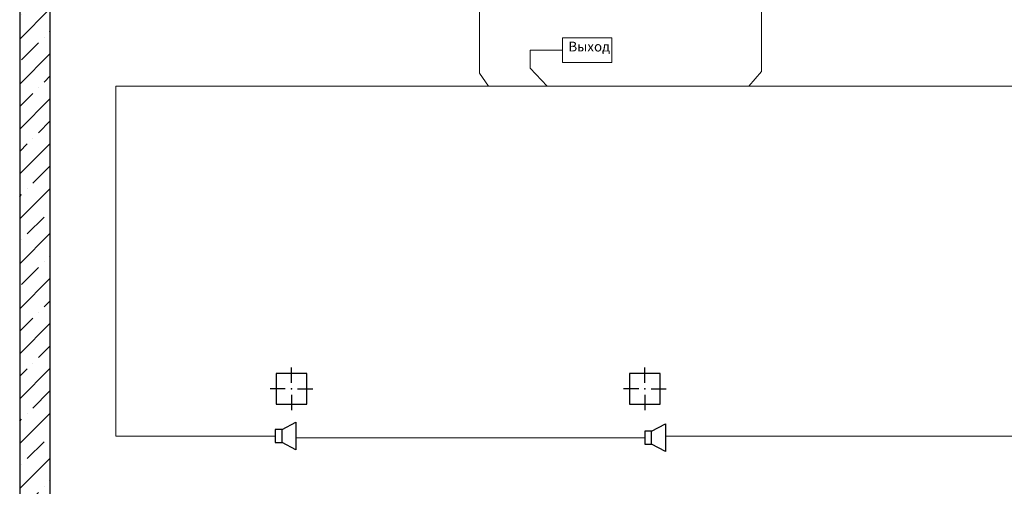
# Model space of a CAD drawing. Units: inches. Extents: x 250344 to 256082, y 105036 to 106256.
# Drawn here: x 254734 to 254896, y 105827 to 105903 of the extents above; entities that cross this region are included whole.
import ezdxf

# ---------------------------------------------------------------- set-up
doc = ezdxf.new("R2010")
doc.units = ezdxf.units.IN
doc.header["$MEASUREMENT"] = 0
for name, color, linetype in [('Columns', 7, 'Continuous'), ('Exterior Walls', 7, 'Continuous'), ('Оповещение', 6, 'Continuous')]:
    doc.layers.add(name, color=color, linetype=linetype)
doc.styles.get("Standard").update_dxf_attribs({"font": 'txt', "bigfont": 'BIGFONT.SHX'})

msp = doc.modelspace()

# ---------------------------------------------------------------- hatches: boundary and pattern name
at = {"layer": 'Exterior Walls'}
h = msp.add_hatch(dxfattribs=at)
h.set_pattern_fill('SOLID___DOT_DASHED', style=0, pattern_type=2)
h.set_pattern_definition([(45, (253237.125, 104682.4306), (-3.676955, 3.676955), []), (45, (253235.2865, 104684.269), (-3.676955, 3.676955), [3.9, -1.3, 0, -1.3])])
h.paths.add_polyline_path([(254734.26, 105910.41), (254734.26, 105785.41), (254739.26, 105790.41), (254739.26, 105905.41)], flags=0)

# ---------------------------------------------------------------- linework, layer by layer
at = {"color": 7, "linetype": 'Continuous', "lineweight": 20}
for p, q in [((254809.56, 106054.85), (254809.56, 105894.54)), ((254855.73, 106007.36), (254855.73, 105894.8)), ((254823.17, 105898.3), (254817.86, 105898.3)), ((254817.86, 105898.3), (254817.86, 105895.38)), ((254809.56, 105894.54), (254811.01, 105892.44)), ((254817.86, 105895.38), (254820.63, 105892.44)), ((254855.73, 105894.8), (254853.69, 105892.44)), ((254750, 105835.18), (254750, 105892.44)), ((254750, 105892.44), (255318.03, 105892.44)), ((254776.11, 105835.18), (254750, 105835.18)), ((254836.62, 105834.91), (254779.5, 105834.91)), ((254900.01, 105835.18), (254840.01, 105835.18))]:
    msp.add_line(p, q, dxfattribs=at)
at = {"layer": 'Columns', "color": 7, "linetype": 'Continuous'}
for p, q in [((254778.76, 105843.91), (254778.76, 105846.41)), ((254836.65, 105843.91), (254836.65, 105846.41)), ((254776.26, 105845.41), (254776.26, 105840.41)), ((254781.26, 105845.41), (254776.26, 105845.41)), ((254781.26, 105840.41), (254781.26, 105845.41)), ((254834.15, 105845.41), (254834.15, 105840.41)), ((254839.15, 105845.41), (254834.15, 105845.41)), ((254839.15, 105840.41), (254839.15, 105845.41)), ((254777.76, 105842.91), (254775.26, 105842.91)), ((254779.76, 105842.91), (254782.26, 105842.91)), ((254835.65, 105842.91), (254833.15, 105842.91)), ((254837.65, 105842.91), (254840.15, 105842.91)), ((254778.76, 105841.91), (254778.76, 105839.41)), ((254836.65, 105841.91), (254836.65, 105839.41)), ((254776.26, 105840.41), (254781.26, 105840.41)), ((254834.15, 105840.41), (254839.15, 105840.41))]:
    msp.add_line(p, q, dxfattribs=at)
for p in [(254778.76, 105842.91), (254836.65, 105842.91)]:
    msp.add_point(p, dxfattribs=at)
at = {"layer": 'Exterior Walls', "color": 7, "linetype": 'Continuous'}
for p, q in [((254734.26, 105910.41), (254734.26, 105785.41)), ((254739.26, 105790.41), (254739.26, 105905.41))]:
    msp.add_line(p, q, dxfattribs=at)
at = {"layer": 'Оповещение', "color": 7, "linetype": 'Continuous', "lineweight": 20}
for p, q in [((254823.17, 105896.28), (254823.17, 105900.31)), ((254823.17, 105900.31), (254831.22, 105900.31)), ((254831.22, 105900.31), (254831.22, 105896.28)), ((254831.22, 105896.28), (254823.17, 105896.28))]:
    msp.add_line(p, q, dxfattribs=at)
at = {"layer": 'Оповещение', "color": 7}
for p, q in [((254777.24, 105836.23), (254779.5, 105837.45)), ((254779.5, 105837.45), (254779.5, 105832.93)), ((254837.75, 105835.96), (254840.01, 105837.18)), ((254840.01, 105837.18), (254840.01, 105832.66)), ((254777.24, 105836.23), (254776.11, 105836.23)), ((254776.11, 105836.23), (254776.11, 105834.13)), ((254777.24, 105834.13), (254777.24, 105836.23)), ((254837.75, 105835.96), (254836.62, 105835.96)), ((254836.62, 105835.96), (254836.62, 105833.86)), ((254837.75, 105833.86), (254837.75, 105835.96)), ((254776.11, 105834.13), (254777.24, 105834.13)), ((254779.5, 105832.93), (254777.24, 105834.13)), ((254836.62, 105833.86), (254837.75, 105833.86)), ((254840.01, 105832.66), (254837.75, 105833.86))]:
    msp.add_line(p, q, dxfattribs=at)

# ---------------------------------------------------------------- texts
at = {"color": 7, "linetype": 'Continuous', "lineweight": 20, "insert": (254824.12, 105899.7), "char_height": 1.61, "width": 6.5163, "attachment_point": 1}
msp.add_mtext('{\\fTimes New Roman|b0|i0|c204|p18;Выход}', dxfattribs=at)

doc.saveas('drawing.dxf')
